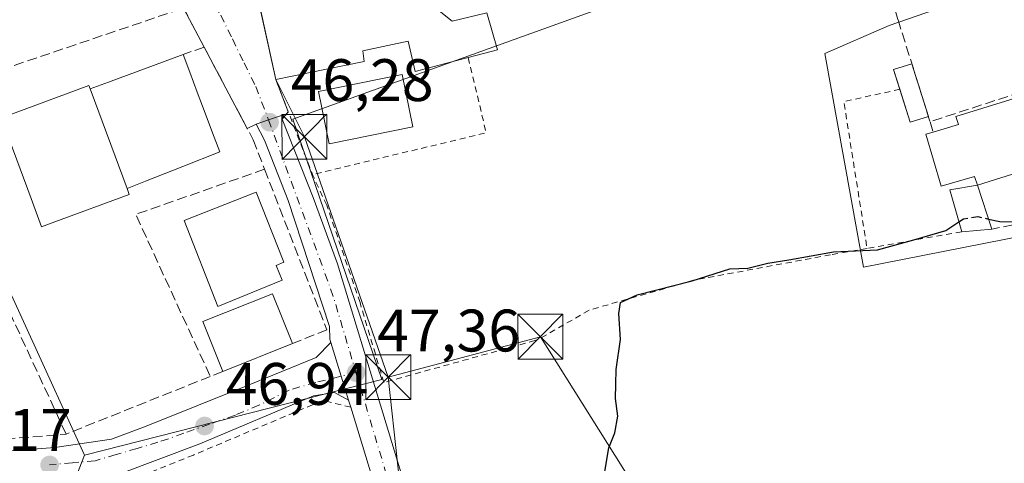
# Model space of a CAD drawing. Units: metres. Extents: x 606471 to 609889, y 4791717 to 4794099.
# Drawn here: x 607402 to 607566, y 4792809 to 4792884 of the extents above; entities that cross this region are included whole.
import ezdxf

# ---------------------------------------------------------------- set-up
doc = ezdxf.new("R2010")
doc.units = ezdxf.units.M
doc.header["$MEASUREMENT"] = 0
for name, pattern in [('DGN Style 2', [1.6480167562047852, 0.988810053722871, -0.6592067024819142]), ('DGN Style 3', [2.307223458686699, 1.648016756204785, -0.6592067024819142]), ('DGN Style 4', [2.6384748266838614, 1.318413404963828, -0.6592067024819142, 0.001648016756204785, -0.6592067024819142])]:
    doc.linetypes.add(name, pattern=pattern)
for name, color, linetype, lineweight in [('Alambrada', 7, 'DGN Style 2', 0), ('Comarca CxS', 21, 'Continuous', 0), ('Comunidad Autónoma CxS', 142, 'Continuous', 0), ('Conducción de hidrocarburos lineal', 6, 'DGN Style 3', 0), ('Curva de nivel maestra', 30, 'Continuous', 30), ('Curva de nivel maestra oculto', 30, 'DGN Style 3', 30), ('Edificación Cxs', 1, 'Continuous', 13), ('Edificación ligera', 1, 'Continuous', 0), ('Edificación ligera Cxs', 1, 'Continuous', 0), ('Municipio CxS', 4, 'Continuous', 0), ('Muro lineal', 1, 'DGN Style 3', 13), ('Núcleo urbano CxS', 7, 'Continuous', 0), ('Obra de contención lineal', 1, 'DGN Style 3', 13), ('Pista pavimentada Cxs', 135, 'Continuous', 0), ('Pista pavimentada eje', 135, 'DGN Style 4', 0), ('Prado CxS', 92, 'Continuous', 0), ('Provincia CxS', 1, 'Continuous', 0), ('Punto de cota en terreno', 7, 'Continuous', 0), ('Rótulo de punto de cota en terreno', 7, 'Continuous', 0), ('Seto lineal', 92, 'DGN Style 3', 0), ('Tendido', 6, 'Continuous', 0), ('Torre de tendido puntual', 7, 'Continuous', 0), ('Vegetación y arbolados urbanos CxS', 151, 'Continuous', 0), ('Vía urbana Cxs', 4, 'Continuous', 0), ('Vía urbana eje', 4, 'DGN Style 4', 0)]:
    doc.layers.add(name, color=color, linetype=linetype, lineweight=lineweight)
doc.styles.add('Style-Arial', font='txt')

# ---------------------------------------------------------------- blocks, each defined once
blk = doc.blocks.new('*U28')
at = {"layer": 'Prado CxS', "color": 92, "linetype": 'Continuous', "lineweight": 0}
blk.add_polyline3d([(607434.2364999996, 4792723.9955, 49.96259999999893), (607425.1573000001, 4792725.811100001, 49.92900000000373), (607410.6146999998, 4792805.5111, 46.76910000000498), (607412.6584999999, 4792810.795100001, 47.82200000000012), (607462.3350999998, 4792823.435699999, 47.90630000000237), (607447.4461000003, 4792866.9647, 46.56879999999364), (607500.5135000005, 4792886.0571, 44.86999999999534), (607499.3425000003, 4792888.515900001, 43.76489999999467), (607503.6501000002, 4792888.130100001, 44.05039999999281), (607511.7801000001, 4792890.3301, 43.68899999999849), (607520.8701, 4792894.670100001, 43.96409999999742), (607536.3000999996, 4792906.630100001, 44.58470000000671), (607536.1102, 4792908.970100001, 44.24199999999837), (607538.7001, 4792912.950099999, 43.9826999999932), (607550.1601, 4792927.420100001, 43.72520000000077), (607553.1201, 4792930.290100001, 43.68949999999313), (607558.5500999996, 4792939.0701, 43.92690000000584), (607561.1539000003, 4792944.504100001, 44.22470000000612), (607563.0301000001, 4792948.419700001, 43.83719999999448), (607564.4101999998, 4792951.300100001, 44.34390000000712), (607568.2301000003, 4792958.340100001, 45.25750000000698)], dxfattribs=at)
blk.add_polyline3d([(607648.2575000003, 4792801.986099999, 54.98729999999341), (607650.4035, 4792806.704700001, 54.9945000000007), (607662.4130999995, 4792815.7119, 52.96430000000692), (607643.9687000001, 4792858.605900001, 50.82170000000042), (607705.7364999996, 4792878.337099999, 52.44950000000244), (607692.5267000003, 4792916.4957, 52.14299999999639), (607595.3079000004, 4792890.8947, 48.81750000000466), (607591.6419000002, 4792898.067299999, 48.45299999999406), (607547.0323000001, 4792882.624700001, 48.31239999999525), (607536.3086999999, 4792877.906099999, 48.34380000000237), (607542.7559000002, 4792842.208500001, 50.19130000000587), (607573.0175000001, 4792848.176700001, 50.0454000000027), (607583.5516999997, 4792828.9253, 51.28900000000431), (607590.7823000001, 4792815.711300001, 52.28010000000359), (607613.9451000001, 4792778.396500001, 54.4088999999949)], close=True, dxfattribs=at)
blk = doc.blocks.new('5PATER')
at = {"layer": 'Vegetación y arbolados urbanos CxS', "linetype": 'Continuous', "lineweight": 0}
h = blk.add_hatch(color=51, dxfattribs=at)
edge = h.paths.add_edge_path()
edge.add_ellipse((0, 0), major_axis=(-0.1095731443231308, -0.1110710700762829), ratio=0.9994222409660322, start_angle=0, end_angle=360)
blk = doc.blocks.new('*U41')
at = {"layer": 'Vía urbana Cxs', "color": 4, "linetype": 'Continuous', "lineweight": 0}
for points in [[(607440.3901000004, 4792892.7601, 53.90730000000622), (607444.6101000002, 4792873.5801, 48.61239999999816), (607446.6901000004, 4792868.200099999, 47.53089999999793), (607445.6974999999, 4792866.932499999, 47.32640000000538), (607445.8701, 4792867.6801, 47.31939999999304), (607443.4101, 4792866.850099999, 46.99610000000393), (607441.3601000002, 4792866.110099999, 47.78599999999278), (607439.8513000002, 4792865.3792, 48.86030000000028), (607432.6501000002, 4792879.0001, 47.84350000000268), (607429.2007999998, 4792885.516200001, 45.98910000000615)], [(607385.8169999998, 4792810.4158, 47.1079999999929), (607407.7244999995, 4792812.082699999, 48.91700000000128), (607417.1701999997, 4792813.511499999, 47.57300000000396), (607422.9645999996, 4792815.6546, 47.97509999999602), (607439.8913000004, 4792822.464299999, 47.93050000000221), (607451.3345999997, 4792827.160700001, 47.97849999999744), (607453.7988999998, 4792829.628000001, 47.92309999999998), (607455.5506999996, 4792824.001300001, 47.62119999999413), (607456.7701000003, 4792820.030099999, 47.75329999999667), (607454.3970999997, 4792821.290200001, 47.59359999999288), (607450.9046, 4792820.7346, 47.51639999999315), (607431.9340000004, 4792812.717700001, 47.29429999999411), (607418.4402000001, 4792807.637700001, 47.12170000000333), (607412.4869999997, 4792806.6852, 46.94509999999718), (607411.5215999996, 4792806.6075, 46.96319999999832), (607410.8202000001, 4792804.8596, 47.24820000000182), (607410.8995000003, 4792803.8277, 47.40219999999681), (607411.3501000004, 4792802.450099999, 47.53320000000531), (607412.2122, 4792797.7884, 47.50350000000617), (607415.1025, 4792782.158299999, 48.10289999999804), (607415.7763999999, 4792778.5141, 48.15579999999318), (607426.0201000003, 4792723.120100001, 50.32270000000426)]]:
    blk.add_polyline3d(points, dxfattribs=at)
blk = doc.blocks.new('5TTEND')
at = {"layer": 'Conducción de hidrocarburos lineal', "color": 7, "linetype": 'Continuous', "lineweight": 0}
for p, q in [((-0.375, 0.3754), (0.375, -0.3746)), ((0.3720000000000001, 0.3784000000000001), (-0.3720000000000001, -0.3776))]:
    blk.add_line(p, q, dxfattribs=at)
at = {"layer": 'Conducción de hidrocarburos lineal', "color": 7, "linetype": 'Continuous', "lineweight": 0, "flags": 128}
blk.add_lwpolyline([(-0.375, -0.3746), (0.375, -0.3746), (0.375, 0.3754), (-0.375, 0.3754), (-0.3720000000000001, -0.3776)], dxfattribs=at)

msp = doc.modelspace()

# ---------------------------------------------------------------- linework, layer by layer
at = {"layer": 'Alambrada', "color": 7, "linetype": 'DGN Style 2', "lineweight": 0, "extrusion": (0.03512137000255414, -0.2016567678602252, 0.978826357095737), "elevation": -945131.3134851314, "flags": 128}
msp.add_lwpolyline([(1420835.674754133, 4519806.744147914), (1420836.485055325, 4519793.575117148), (1420806.719204822, 4519791.64343783)], dxfattribs=at)
at = {"layer": 'Alambrada', "color": 7, "linetype": 'DGN Style 2', "lineweight": 0, "extrusion": (0.9328958330081765, 0.3601363998398356, 0.002671753428474984), "elevation": 2292770.911450591, "flags": 128}
msp.add_lwpolyline([(4252504.053807195, -6077.1278334932), (4252498.285723314, -6078.209337353239), (4252487.041053474, -6078.358037883977)], dxfattribs=at)
at = {"layer": 'Alambrada', "color": 7, "linetype": 'DGN Style 2', "lineweight": 0, "extrusion": (-0.1649373183618534, 0.02329087785887262, 0.986029013782132), "elevation": 11472.38934506258, "flags": 128}
msp.add_lwpolyline([(-4830738.512588662, -67608.17645174137), (-4830735.172078121, -67617.26252216916), (-4830711.420939771, -67609.89701188984)], dxfattribs=at)
at = {"layer": 'Alambrada', "color": 7, "linetype": 'DGN Style 2', "lineweight": 0, "extrusion": (-0.07742488050595163, -0.01362285872957499, 0.9969051136385415), "elevation": -112281.2991829066, "flags": 128}
msp.add_lwpolyline([(-4615056.119751611, 1424489.843649753), (-4615056.119751611, 1424473.751139756)], dxfattribs=at)
at = {"layer": 'Alambrada', "color": 7, "linetype": 'DGN Style 2', "lineweight": 0}
for points in [[(607543.3300999999, 4792845.360099999, 50.08079999999609), (607537.2301000003, 4792844.290100001, 50.20879999999306), (607514.3501000004, 4792840.040100001, 50.744200000001), (607496.9200999998, 4792835.050100001, 49.93489999999292), (607488.4200999998, 4792830.130100001, 49.58590000000549), (607487.8701, 4792829.9801, 49.56059999999707), (607462.6700999998, 4792822.940099999, 48.29959999999846), (607458.6700999998, 4792836.3101, 47.8402999999962), (607453.1201, 4792852.5601, 47.14280000000144), (607450.7401000002, 4792857.710100001, 47.38219999999274)], [(607457.1201, 4792818.860099999, 47.83729999999923), (607452.8800999997, 4792819.840100001, 47.66340000000491), (607450.7600999996, 4792819.2301, 47.63289999999688), (607430.8501000004, 4792810.840100001, 47.41210000000137), (607422.0601000005, 4792807.300100001, 47.29120000000694), (607413.8701, 4792805.280099999, 47.12570000000414), (607411.3501000004, 4792802.450099999, 47.53320000000531), (607426.0201000003, 4792723.120100001, 50.32270000000426), (607451.9501, 4792720.530099999, 50.48829999999725), (607453.8000999996, 4792720.700099999, 50.49009999999544), (607456.4600999998, 4792721.5601, 50.48570000000473), (607458.7801000001, 4792723.110099999, 50.45050000000629), (607460.0601000005, 4792724.4801, 50.43979999999283)]]:
    msp.add_polyline3d(points, dxfattribs=at)
at = {"layer": 'Comarca CxS', "color": 21, "linetype": 'Continuous', "lineweight": 0}
msp.add_3dface([(609888.9500008489, 4791784.96998205), (606507.5000008233, 4791730.97998205), (606471.1300008224, 4794044.569982027), (609851.4000008501, 4794098.569982026)], dxfattribs=at)
at = {"layer": 'Comunidad Autónoma CxS', "color": 142, "linetype": 'Continuous', "lineweight": 0}
msp.add_3dface([(609888.9500008489, 4791784.96998205), (606507.5000008233, 4791730.97998205), (606471.1300008224, 4794044.569982027), (609851.4000008501, 4794098.569982026)], dxfattribs=at)
at = {"layer": 'Curva de nivel maestra', "color": 30, "linetype": 'Continuous', "lineweight": 30, "elevation": 50, "flags": 128}
for points in [[(607563.6107999999, 4792850.2707), (607565.5199999996, 4792849.840100001), (607570.8799999999, 4792849.800100001), (607576.0199999996, 4792850.8201), (607581.4000000004, 4792851.350099999), (607585.5599999996, 4792852.360099999), (607591.0999999996, 4792853.640100001), (607596.8799999999, 4792855.690099999), (607601.5700000003, 4792858.5801), (607604.8799999999, 4792862.7501), (607605.8645000001, 4792864.885500001)], [(607499.5599999996, 4792808.0601), (607500.2000000002, 4792812.0601), (607501.2199999997, 4792814.540100001), (607501.7400000002, 4792817.3101), (607501.3300000001, 4792820.280099999), (607501.4000000004, 4792822.6801), (607501.4199999999, 4792825.130100001), (607502.1699999999, 4792830.1601), (607501.9100000003, 4792834.460100001), (607502.1699999999, 4792836.3101), (607504.9299999997, 4792837.610099999), (607514.1100000005, 4792839.970100001), (607520.4400000004, 4792841.9301), (607523.4400000004, 4792842.0801), (607526.7800000003, 4792842.9001), (607530.25, 4792843.470100001), (607537.7199999997, 4792844.790100001), (607545.0899999999, 4792845.140100001), (607551.1399999997, 4792846.780099999), (607556.4900000002, 4792848.360099999), (607558.6545000002, 4792849.8104)]]:
    msp.add_lwpolyline(points, dxfattribs=at)
at = {"layer": 'Curva de nivel maestra oculto', "color": 30, "linetype": 'DGN Style 3', "lineweight": 30, "elevation": 50, "flags": 128}
msp.add_lwpolyline([(607558.6545000002, 4792849.8104), (607559.4299999997, 4792850.3301), (607561.8399999999, 4792850.670100001), (607563.6107999999, 4792850.2707)], dxfattribs=at)
at = {"layer": 'Edificación Cxs', "color": 1, "linetype": 'Continuous', "lineweight": 13, "elevation": 55.14720000000671, "flags": 128}
msp.add_lwpolyline([(607466.4200999998, 4792889.4801), (607474.0500999996, 4792883.3201), (607479.8501000004, 4792884.7301), (607481.6501000002, 4792878.520099999), (607476.7301000003, 4792877.2401), (607467.8901000004, 4792874.9301), (607466.6901000004, 4792879.970100001), (607459.1300999997, 4792878.350099999), (607459.3501000004, 4792876.600099999), (607450.0500999996, 4792874.710100001), (607444.6101000002, 4792873.5801), (607442.3645000001, 4792883.7862)], dxfattribs=at)
at = {"layer": 'Edificación Cxs', "color": 1, "linetype": 'Continuous', "lineweight": 13, "flags": 128}
for points, elevation in [([(607419.7801999999, 4792855.379799999), (607413.6200000001, 4792872.010399999), (607416.6993000006, 4792873.1523), (607429.1201, 4792877.7601), (607430.2330999998, 4792874.814300001), (607431.4981000006, 4792871.4663), (607432.8230999997, 4792867.9597), (607434.0670999996, 4792864.667500001), (607434.0685000002, 4792864.663699999), (607435.2600999996, 4792861.5101), (607429.0683000004, 4792859.0581), (607422.8576999997, 4792856.5987)], 56.73459999999613), ([(607413.6200000001, 4792872.010399999), (607419.7801999999, 4792855.379799999), (607420.1401000004, 4792854.390100001), (607407.7330999998, 4792849.7937), (607405.5100999996, 4792848.970100001), (607403.7647000002, 4792853.6929), (607400.0899, 4792863.6359), (607398.7801000001, 4792867.1801), (607401.0698999995, 4792868.026699999), (607413.4101, 4792872.590100001)], 51.66999999999825), ([(607574.5301000001, 4792859.920100001), (607561.7500999998, 4792855.9301), (607561.2801000001, 4792857.380100001), (607555.7301000003, 4792855.7401), (607553.1401000004, 4792864.440099999), (607554.3800999997, 4792864.8101), (607558.5800999999, 4792866.0601), (607558.1700999998, 4792867.390100001), (607570.9600999998, 4792871.380100001)], 54.40009999999892), ([(607445.6901000004, 4792840.050100001), (607434.9401000004, 4792835.630100001), (607429.3201000001, 4792850.0101), (607441.3201000001, 4792854.7501), (607445.9600999998, 4792843.040100001), (607444.6901000004, 4792842.520099999)], 53.68120000000635)]:
    msp.add_lwpolyline(points, close=True, dxfattribs=dict(at, elevation=elevation))
at = {"layer": 'Edificación Cxs', "color": 1, "linetype": 'Continuous', "lineweight": 13, "extrusion": (-0.2466202242163956, 0.65273482136801, 0.716320960171575), "elevation": 2978709.805147636, "flags": 128}
msp.add_lwpolyline([(-2262219.074929927, -3057826.04401546), (-2262219.074929927, -3057821.647873642)], dxfattribs=at)
at = {"layer": 'Edificación Cxs', "color": 1, "linetype": 'Continuous', "lineweight": 13, "extrusion": (0.02377997977096054, 0.009502244763014115, 0.9996720561797037), "elevation": 60036.57474826573, "flags": 128}
msp.add_lwpolyline([(4225258.248647185, -2341750.400686665), (4225258.248647186, -2341737.838306086)], dxfattribs=at)
at = {"layer": 'Edificación Cxs', "color": 1, "linetype": 'Continuous', "lineweight": 13}
for points in [[(607435.8201000001, 4792907.290100001, 50.73579999999492), (607444.9200999998, 4792908.130100001, 51.73309999999765), (607455.8000999996, 4792908.220100001, 48.58770000000368), (607456.8701, 4792896.0101, 51.20219999999972), (607458.4771999996, 4792887.286, 54.41190000000643), (607458.4801000003, 4792887.270099999, 54.40829999999551), (607463.1401000004, 4792888.670100001, 50.29730000000563), (607462.7301000003, 4792890.4101, 50.29979999999341), (607463.8901000004, 4792890.8101, 51.22340000000258), (607462.7100999998, 4792891.970100001, 50.54390000000421), (607464.4501, 4792893.540100001, 51.69220000000496), (607465.6201, 4792892.0001, 52.76279999999679), (607466.4200999998, 4792889.4801, 52.78140000000712), (607474.0500999996, 4792883.3201, 52.38289999999688), (607479.8501000004, 4792884.7301, 54.73159999999916), (607481.6501000002, 4792878.520099999, 49.78680000000168), (607476.7301000003, 4792877.2401, 50.47319999999308)], [(607444.6101000002, 4792873.5801, 48.61239999999816), (607442.3645000001, 4792883.7862, 55.14720000000671), (607440.3901000004, 4792892.7601, 53.90730000000622), (607437.4801000003, 4792892.170100001, 51.28340000000026), (607437.3701, 4792893.2601, 51.64830000000075)], [(607476.7301000003, 4792877.2401, 50.47319999999308), (607467.8901000004, 4792874.9301, 50.82839999999851), (607466.6901000004, 4792879.970100001, 50.8975999999966), (607459.1300999997, 4792878.350099999, 51.83800000000338), (607459.3501000004, 4792876.600099999, 51.61969999999565), (607450.0500999996, 4792874.710100001, 51.30490000000282), (607444.6101000002, 4792873.5801, 48.61239999999816)], [(607430.2330999998, 4792874.814300001, 53.18799999999464), (607431.4981000006, 4792871.4663, 56.04859999999462), (607432.8230999997, 4792867.9597, 56.73459999999614), (607434.0670999996, 4792864.667500001, 54.91479999999865), (607434.0685000002, 4792864.663699999, 54.91280000000552), (607435.2600999996, 4792861.5101, 52.60640000000421), (607429.0683000004, 4792859.0581, 52.81819999999425), (607422.8576999997, 4792856.5987, 51.41509999999835), (607419.7801000001, 4792855.380100001, 51.18099999999686), (607420.1401000004, 4792854.390100001, 50.53070000000298), (607407.7330999998, 4792849.7937, 50.89299999999639), (607405.5100999996, 4792848.970100001, 51.66999999999825), (607403.7647000002, 4792853.6929, 51.61969999999565), (607400.0899, 4792863.6359, 49.73040000000037), (607398.7801000001, 4792867.1801, 48.19379999999364), (607401.0698999995, 4792868.026699999, 49.21940000000177), (607413.4101, 4792872.590100001, 49.9719000000041), (607413.6201, 4792872.0101, 50.52390000000014), (607416.6993000006, 4792873.1523, 51.68949999999313), (607429.1201, 4792877.7601, 50.12050000000454)], [(607467.4801000003, 4792865.700099999, 49.78019999999378), (607453.5301000001, 4792862.860099999, 50.52550000000338), (607451.7600999996, 4792871.5701, 50.87660000000324), (607465.7100999998, 4792874.4001, 51.29469999999856), (607467.4801000003, 4792865.700099999, 49.78019999999378)], [(607554.3800999997, 4792864.8101, 52.07140000000072), (607558.5800999999, 4792866.0601, 54.13529999999446), (607558.1700999998, 4792867.390100001, 53.79249999999593), (607570.9600999998, 4792871.380100001, 52.36759999999776), (607574.5301000001, 4792859.920100001, 52.98470000000088), (607561.7500999998, 4792855.9301, 53.92440000000352)], [(607561.7500999998, 4792855.9301, 53.92440000000352), (607561.2801000001, 4792857.380100001, 54.40009999999893), (607555.7301000003, 4792855.7401, 51.44319999999425), (607553.1401000004, 4792864.440099999, 51.39720000000671), (607554.3800999997, 4792864.8101, 52.07140000000072)], [(607445.6901000004, 4792840.050100001, 51.18679999999586), (607434.9401000004, 4792835.630100001, 51.6710000000021), (607429.3201000001, 4792850.0101, 51.08869999999297), (607441.3201000001, 4792854.7501, 51.67699999999604), (607445.9600999998, 4792843.040100001, 52.23369999999704), (607444.6901000004, 4792842.520099999, 53.68120000000636), (607445.6901000004, 4792840.050100001, 51.18679999999586)], [(607435.7487000005, 4792824.8007, 49.18670000000566), (607432.4210000001, 4792833.128699999, 49.81699999999546), (607444.0826000003, 4792837.788600001, 51.01350000000093), (607447.4104000004, 4792829.4606, 48.86500000000524)]]:
    msp.add_polyline3d(points, dxfattribs=at)
for points in [[(607467.4801000003, 4792865.700099999, 51.29469999999856), (607453.5301000001, 4792862.860099999, 51.29469999999856), (607451.7600999996, 4792871.5701, 51.29469999999856), (607465.7100999998, 4792874.4001, 51.29469999999856)], [(607447.4104000004, 4792829.4606, 51.01350000000093), (607435.7487000005, 4792824.8007, 51.01350000000093), (607432.4210000001, 4792833.128699999, 51.01350000000093), (607444.0826000003, 4792837.788600001, 51.01350000000093)]]:
    msp.add_3dface(points, dxfattribs=at)
at = {"layer": 'Edificación ligera', "color": 1, "linetype": 'Continuous', "lineweight": 0, "extrusion": (-0.1554785829098504, 0.1165748698661044, 0.9809366493163796), "elevation": 464317.0047365997, "flags": 128}
msp.add_lwpolyline([(-4199161.941806975, -2343541.28699284), (-4199163.972922876, -2343544.164604938), (-4199166.565901247, -2343542.262663894)], dxfattribs=at)
at = {"layer": 'Edificación ligera', "color": 1, "linetype": 'Continuous', "lineweight": 0, "extrusion": (-0.05536825090417745, 0.1766648214740393, 0.9827125203462903), "elevation": 813142.9070197179, "flags": 128}
msp.add_lwpolyline([(-2013124.810689164, -4315890.125491319), (-2013124.810689163, -4315880.720078017)], dxfattribs=at)
at = {"layer": 'Edificación ligera', "color": 1, "linetype": 'Continuous', "lineweight": 0, "extrusion": (-0.3602378220010575, -0.06043110393834128, 0.9309010652463172), "elevation": -508453.7115614875, "flags": 128}
msp.add_lwpolyline([(-4626305.019079621, 1295945.976585434), (-4626304.581243279, 1295942.577469192), (-4626310.291987545, 1295941.728511439)], dxfattribs=at)
at = {"layer": 'Edificación ligera Cxs', "color": 1, "linetype": 'Continuous', "lineweight": 0, "extrusion": (-0.3611866039145212, -0.1812898655597822, 0.9147011652982688), "elevation": -1088290.047690697, "flags": 128}
msp.add_lwpolyline([(-4010998.070722671, 2463339.327421355), (-4011005.210640079, 2463340.811099072), (-4011003.857620531, 2463345.707779918)], dxfattribs=at)
at = {"layer": 'Edificación ligera Cxs', "color": 1, "linetype": 'Continuous', "lineweight": 0, "extrusion": (0.08550115471823182, -0.2600365697048566, 0.961805871763102), "elevation": -1194318.719152053, "flags": 128}
msp.add_lwpolyline([(2074225.940910896, 4196640.179110243), (2074225.940910896, 4196632.123799883)], dxfattribs=at)
at = {"layer": 'Edificación ligera Cxs', "color": 1, "linetype": 'Continuous', "lineweight": 0, "extrusion": (-0.07337186355424373, -0.006259901046100498, 0.997285006042641), "elevation": -74529.29418465326, "flags": 128}
msp.add_lwpolyline([(-4723851.291661884, 1010052.472867872), (-4723851.291661884, 1010047.400787209)], dxfattribs=at)
at = {"layer": 'Edificación ligera Cxs', "color": 1, "linetype": 'Continuous', "lineweight": 0}
for points in [[(607553.5705000004, 4792867.4024, 51.91920000000391), (607550.5221999995, 4792866.447100001, 51.91920000000391), (607547.7580000004, 4792875.266799999, 51.91920000000391), (607550.8062000005, 4792876.222200001, 51.91920000000391)], [(607561.7500999998, 4792855.9301, 53.92440000000352), (607564.1700999998, 4792848.5701, 53.92440000000352), (607559.1300999997, 4792848.140100001, 53.92440000000352), (607557.1401000004, 4792855.130100001, 53.92440000000352)]]:
    msp.add_3dface(points, dxfattribs=at)
at = {"layer": 'Municipio CxS', "color": 4, "linetype": 'Continuous', "lineweight": 0}
msp.add_3dface([(609888.9500008489, 4791784.96998205), (606507.5000008233, 4791730.97998205), (606471.1300008224, 4794044.569982027), (609851.4000008501, 4794098.569982026)], dxfattribs=at)
at = {"layer": 'Muro lineal', "color": 1, "linetype": 'DGN Style 3', "lineweight": 13, "extrusion": (-0.07139321642407939, 0.1348678190387919, 0.9882882575627135), "elevation": 603085.8501779218, "flags": 128}
msp.add_lwpolyline([(-2779201.648382189, -3905519.830440111), (-2779201.648382189, -3905507.545920373)], dxfattribs=at)
at = {"layer": 'Muro lineal', "color": 1, "linetype": 'DGN Style 3', "lineweight": 13, "extrusion": (0.02607395297711538, 0.008840688545604559, 0.9996209237516924), "elevation": 58256.46016867383, "flags": 128}
msp.add_lwpolyline([(4344019.861294781, -2113436.836142685), (4344019.861294781, -2113485.140005568)], dxfattribs=at)
at = {"layer": 'Muro lineal', "color": 1, "linetype": 'DGN Style 3', "lineweight": 13, "extrusion": (-0.04149594402789487, 0.1323992083200121, 0.9903274894021008), "elevation": 609412.1582780668, "flags": 128}
msp.add_lwpolyline([(-2013152.329416029, -4349331.295121158), (-2013152.329416029, -4349313.231651399)], dxfattribs=at)
at = {"layer": 'Muro lineal', "color": 1, "linetype": 'DGN Style 3', "lineweight": 13, "extrusion": (0.4904967447911138, 0.1722991399053556, 0.8542399836914658), "elevation": 1123793.53677222, "flags": 128}
msp.add_lwpolyline([(4320682.199923216, -1846471.486449698), (4320682.199923216, -1846467.106583375)], dxfattribs=at)
at = {"layer": 'Muro lineal', "color": 1, "linetype": 'DGN Style 3', "lineweight": 13, "extrusion": (-0.02751198341386049, 0.05203791009012815, 0.9982660700845679), "elevation": 232747.4900282027, "flags": 128}
msp.add_lwpolyline([(-2777145.579367368, -3946385.000628036), (-2777145.579367368, -3946367.425922058)], dxfattribs=at)
at = {"layer": 'Muro lineal', "color": 1, "linetype": 'DGN Style 3', "lineweight": 13, "extrusion": (0.04629653315894371, 0.01518266797502109, 0.9988123535532705), "elevation": 100948.0259404496, "flags": 128}
msp.add_lwpolyline([(4364899.12805461, -2068409.513955991), (4364899.12805461, -2068370.412927795)], dxfattribs=at)
at = {"layer": 'Muro lineal', "color": 1, "linetype": 'DGN Style 3', "lineweight": 13, "extrusion": (-0.02027760457440919, 0.06504137321593367, 0.9976765199817572), "elevation": 299466.7118232537, "flags": 128}
msp.add_lwpolyline([(-2006546.056312792, -4384607.585578624), (-2006546.056312792, -4384605.800729455)], dxfattribs=at)
at = {"layer": 'Muro lineal', "color": 1, "linetype": 'DGN Style 3', "lineweight": 13, "extrusion": (-0.004595345678013167, 0.007619035056275663, 0.9999604157679999), "elevation": 33774.20892111319, "flags": 128}
msp.add_lwpolyline([(607436.5495762649, 4792740.373796002), (607415.039613142, 4792732.833577145), (607427.4806926929, 4792705.752791119)], dxfattribs=at)
at = {"layer": 'Muro lineal', "color": 1, "linetype": 'DGN Style 3', "lineweight": 13}
for points in [[(607584.8701, 4792895.0001, 49.96349999999802), (607579.9001000002, 4792905.7501, 49.27770000000601), (607578.5701000001, 4792907.4001, 49.46300000000338), (607575.9801000003, 4792909.290100001, 49.69070000000647), (607573.9901000002, 4792910.050100001, 49.84399999999732), (607571.8901000004, 4792910.380100001, 49.96309999999357), (607549.7801000001, 4792907.6801, 47.99229999999807), (607543.4401000004, 4792899.6601, 47.43589999999676), (607545.2301000003, 4792893.9801, 48.03569999999308), (607548.5000999998, 4792883.5801, 49.44349999999395)], [(607590.9600999998, 4792878.6801, 50.04469999999856), (607592.7401000002, 4792874.050100001, 50.55550000000221), (607595.2600999996, 4792874.0601, 50.61250000000291), (607598.8800999997, 4792858.7601, 51.33299999999872), (607598.9600999998, 4792857.8301, 51.29940000000352), (607598.7600999996, 4792856.9301, 51.24649999999383), (607598.2600999996, 4792856.1501, 51.20380000000296), (607597.5301000001, 4792855.5801, 51.19960000000719), (607597.0800999999, 4792855.4901, 51.17900000000373), (607564.1700999998, 4792848.5701, 51.71940000000177)]]:
    msp.add_polyline3d(points, dxfattribs=at)
at = {"layer": 'Núcleo urbano CxS', "color": 7, "linetype": 'Continuous', "lineweight": 0, "extrusion": (-0.02719513922780324, 0.01974094503396038, 0.9994352002463925), "elevation": 78143.73763774964, "flags": 128}
msp.add_lwpolyline([(-4235471.941739553, -2322639.97309636), (-4235527.144497936, -2322737.572338511), (-4235510.332081922, -2322748.404134396)], dxfattribs=at)
at = {"layer": 'Núcleo urbano CxS', "color": 7, "linetype": 'Continuous', "lineweight": 0, "extrusion": (-0.3867623402896983, -0.03403413361569878, 0.9215511759434006), "elevation": -397999.4338979082, "flags": 128}
msp.add_lwpolyline([(-4721116.088354177, 944798.8084880244), (-4721111.003851673, 944796.0966238796), (-4721030.335865341, 944804.2353070509)], dxfattribs=at)
at = {"layer": 'Núcleo urbano CxS', "color": 7, "linetype": 'Continuous', "lineweight": 0}
for points in [[(607393.8701, 4792960.220100001, 43.06909999999334), (607406.4600999998, 4792955.5001, 41.79450000000361), (607426.4301000005, 4792932.950099999, 42.318299999999), (607442.6300999997, 4792921.2401, 42.86520000000019), (607454.1434000004, 4792914.324100001, 43.04309999999532), (607454.1501000002, 4792914.3201, 43.04270000000542), (607456.3547, 4792911.995800001, 42.85559999999532), (607456.3601000002, 4792911.9901, 42.85559999999532), (607457.8701, 4792909.3201, 43.25969999999506), (607464.7001, 4792903.940099999, 42.97209999999905), (607476.8000999996, 4792896.460100001, 42.72830000000249), (607487.5100999996, 4792891.110099999, 43.32339999999385), (607497.6201, 4792888.670100001, 43.65619999999763), (607499.3425000003, 4792888.515900001, 43.76489999999467), (607500.5135000005, 4792886.0571, 44.86999999999534), (607447.4461000003, 4792866.9647, 46.56879999999364), (607462.3350999998, 4792823.435699999, 47.90630000000237), (607412.6584999999, 4792810.795100001, 47.82200000000012), (607366.1481, 4792912.770500001, 44.54219999999623)], [(607613.9451000001, 4792778.396500001, 54.4088999999949), (607648.2575000003, 4792801.986099999, 54.98729999999341), (607650.4035, 4792806.704700001, 54.9945000000007), (607662.4130999995, 4792815.7119, 52.96430000000692), (607643.9687000001, 4792858.605900001, 50.82170000000042), (607705.7364999996, 4792878.337099999, 52.44950000000244), (607692.5267000003, 4792916.4957, 52.14299999999639), (607595.3079000004, 4792890.8947, 48.81750000000466), (607591.6419000002, 4792898.067299999, 48.45299999999406), (607547.0323000001, 4792882.624700001, 48.31239999999525), (607536.3086999999, 4792877.906099999, 48.34380000000237), (607542.7559000002, 4792842.208500001, 50.19130000000587), (607573.0175000001, 4792848.176700001, 50.0454000000027), (607583.5516999997, 4792828.9253, 51.28900000000431), (607590.7823000001, 4792815.711300001, 52.28010000000359), (607613.9451000001, 4792778.396500001, 54.4088999999949)], [(607366.1481, 4792912.770500001, 44.54219999999623), (607412.6584999999, 4792810.795100001, 47.82200000000012), (607410.6146999998, 4792805.5111, 46.76910000000498), (607425.1573000001, 4792725.811100001, 49.92900000000373), (607425.9671, 4792721.3737, 50.09020000000601)], [(607499.3425000003, 4792888.515900001, 43.76489999999467), (607500.5135000005, 4792886.0571, 44.86999999999534), (607447.4461000003, 4792866.9647, 46.56879999999364), (607462.3350999998, 4792823.435699999, 47.90630000000237), (607412.6584999999, 4792810.795100001, 47.82200000000012)]]:
    msp.add_polyline3d(points, dxfattribs=at)
msp.add_polyline3d([(607692.5267000003, 4792916.4957, 52.14299999999639), (607705.7364999996, 4792878.337099999, 52.44950000000244), (607643.9687000001, 4792858.605900001, 50.82170000000042), (607662.4130999995, 4792815.7119, 52.96430000000692), (607650.4035, 4792806.704700001, 54.9945000000007), (607648.2575000003, 4792801.986099999, 54.98729999999341), (607613.9451000001, 4792778.396500001, 54.4088999999949), (607590.7823000001, 4792815.711300001, 52.28010000000359), (607583.5516999997, 4792828.9253, 51.28900000000431), (607573.0175000001, 4792848.176700001, 50.0454000000027), (607542.7559000002, 4792842.208500001, 50.19130000000587), (607536.3086999999, 4792877.906099999, 48.34380000000237), (607547.0323000001, 4792882.624700001, 48.31239999999525), (607591.6419000002, 4792898.067299999, 48.45299999999406), (607595.3079000004, 4792890.8947, 48.81750000000466)], close=True, dxfattribs=at)
at = {"layer": 'Obra de contención lineal', "color": 1, "linetype": 'DGN Style 3', "lineweight": 13}
msp.add_polyline3d([(607381.1001000004, 4792842.770099999, 47.96760000000359), (607380.3201000001, 4792844.3101, 47.06510000000708), (607372.0100999996, 4792840.380100001, 46.00860000000102), (607386.1700999998, 4792813.3101, 47.81699999999546), (607386.8501000004, 4792812.800100001, 47.95609999999579), (607387.3901000004, 4792812.610099999, 48.09990000000107), (607387.9401000004, 4792812.550100001, 48.10400000000664), (607409.6001000004, 4792814.3301, 49.02379999999539)], dxfattribs=at)
at = {"layer": 'Pista pavimentada Cxs', "color": 135, "linetype": 'Continuous', "lineweight": 0, "extrusion": (0.954454692885786, 0.2946376385439846, 0.04695637530223267), "elevation": 1991937.382904037, "flags": 128}
msp.add_lwpolyline([(4400403.846517947, -93589.64092219935), (4400408.000711882, -93589.77316807435), (4400413.893788729, -93589.4709346931)], dxfattribs=at)
at = {"layer": 'Pista pavimentada Cxs', "color": 135, "linetype": 'Continuous', "lineweight": 0, "extrusion": (-0.0196665537378162, 0.06574247970949633, 0.9976427983129653), "elevation": 303192.9331033856, "flags": 128}
msp.add_lwpolyline([(-1955580.522955987, -4407254.887606367), (-1955580.522955987, -4407256.11172074)], dxfattribs=at)
at = {"layer": 'Pista pavimentada Cxs', "color": 135, "linetype": 'Continuous', "lineweight": 0}
for points in [[(607461.5701000001, 4792804.210100001, 48.27349999999569), (607457.1201, 4792818.860099999, 47.83729999999923), (607456.7701000003, 4792820.030099999, 47.75329999999667), (607455.5506999996, 4792824.001300001, 47.62119999999413), (607453.7988999998, 4792829.628000001, 47.92309999999998), (607453.6300999997, 4792830.170100001, 47.95219999999972), (607453.5500999996, 4792832.3201, 48.04529999999795), (607446.7001, 4792853.380100001, 48.42919999999867), (607442.7401000002, 4792863.440099999, 48.0454000000027), (607441.3601000002, 4792866.110099999, 47.78599999999278), (607443.4101, 4792866.850099999, 46.99610000000393), (607445.8701, 4792867.6801, 47.31939999999304), (607445.6974999999, 4792866.932499999, 47.32640000000538), (607450.8601000002, 4792853.890100001, 47.30430000000342), (607454.9301000005, 4792842.7601, 47.54799999999523), (607461.1601, 4792822.2601, 48.10330000000249), (607466.2901, 4792805.390100001, 48.77920000000449)], [(607441.3601000002, 4792866.110099999, 47.78599999999278), (607443.4101, 4792866.850099999, 46.99610000000393), (607445.8701, 4792867.6801, 47.31939999999304), (607445.6974999999, 4792866.932499999, 47.32640000000538)], [(607445.6974999999, 4792866.932499999, 47.32640000000538), (607450.8601000002, 4792853.890100001, 47.30430000000342), (607454.9301000005, 4792842.7601, 47.54799999999523), (607461.1601, 4792822.2601, 48.10330000000249), (607466.2901, 4792805.390100001, 48.77920000000449), (607469.1201, 4792791.050100001, 49.09789999999339), (607469.1651, 4792785.190099999, 49.09459999999672)], [(607453.7988999998, 4792829.628000001, 47.92309999999998), (607453.6300999997, 4792830.170100001, 47.95219999999972), (607453.5500999996, 4792832.3201, 48.04529999999795), (607446.7001, 4792853.380100001, 48.42919999999867), (607442.7401000002, 4792863.440099999, 48.0454000000027), (607441.3601000002, 4792866.110099999, 47.78599999999278)], [(607460.0601000005, 4792724.4801, 50.43979999999283), (607461.2100999998, 4792736.700099999, 50.2390000000014), (607463.3201000001, 4792763.8201, 49.49619999999413), (607464.3501000004, 4792780.120100001, 48.98410000000149), (607464.2701000003, 4792790.5601, 48.75800000000163), (607461.5701000001, 4792804.210100001, 48.27349999999569), (607457.1201, 4792818.860099999, 47.83729999999923)]]:
    msp.add_polyline3d(points, dxfattribs=at)
at = {"layer": 'Pista pavimentada eje', "color": 135, "linetype": 'DGN Style 4', "lineweight": 0, "extrusion": (-0.3346336696330852, -0.0990275719456711, 0.9371306457172556), "elevation": -677852.9427549588, "flags": 128}
msp.add_lwpolyline([(-4423481.578110921, 1820408.266730791), (-4423450.384104763, 1820410.379180462), (-4423436.934305402, 1820410.40525655)], dxfattribs=at)
at = {"layer": 'Pista pavimentada eje', "color": 135, "linetype": 'DGN Style 4', "lineweight": 0}
msp.add_polyline3d([(607458.0000999998, 4792824.610099999, 47.74240000000282), (607462.7500999998, 4792808.690099999, 48.2844999999943), (607465.8501000004, 4792796.0601, 48.76230000000214), (607466.9901000002, 4792788.090100001, 48.86049999999523), (607466.9666999998, 4792786.758500001, 48.85830000000715)], dxfattribs=at)
at = {"layer": 'Prado CxS', "color": 92, "linetype": 'Continuous', "lineweight": 0, "extrusion": (-0.3867623402896983, -0.03403413361569878, 0.9215511759434006), "elevation": -397999.4338979082, "flags": 128}
msp.add_lwpolyline([(-4721116.088354177, 944798.8084880244), (-4721111.003851673, 944796.0966238796), (-4721030.335865341, 944804.2353070509)], dxfattribs=at)
at = {"layer": 'Prado CxS', "color": 92, "linetype": 'Continuous', "lineweight": 0}
for points in [[(607613.9451000001, 4792778.396500001, 54.4088999999949), (607648.2575000003, 4792801.986099999, 54.98729999999341), (607650.4035, 4792806.704700001, 54.9945000000007), (607662.4130999995, 4792815.7119, 52.96430000000692), (607643.9687000001, 4792858.605900001, 50.82170000000042), (607705.7364999996, 4792878.337099999, 52.44950000000244), (607692.5267000003, 4792916.4957, 52.14299999999639), (607595.3079000004, 4792890.8947, 48.81750000000466), (607591.6419000002, 4792898.067299999, 48.45299999999406), (607547.0323000001, 4792882.624700001, 48.31239999999525), (607536.3086999999, 4792877.906099999, 48.34380000000237), (607542.7559000002, 4792842.208500001, 50.19130000000587), (607573.0175000001, 4792848.176700001, 50.0454000000027), (607583.5516999997, 4792828.9253, 51.28900000000431), (607590.7823000001, 4792815.711300001, 52.28010000000359), (607613.9451000001, 4792778.396500001, 54.4088999999949)], [(607499.3425000003, 4792888.515900001, 43.76489999999467), (607500.5135000005, 4792886.0571, 44.86999999999534), (607447.4461000003, 4792866.9647, 46.56879999999364), (607462.3350999998, 4792823.435699999, 47.90630000000237), (607412.6584999999, 4792810.795100001, 47.82200000000012)]]:
    msp.add_polyline3d(points, dxfattribs=at)
at = {"layer": 'Provincia CxS', "color": 1, "linetype": 'Continuous', "lineweight": 0}
msp.add_3dface([(609888.9500008489, 4791784.96998205), (606507.5000008233, 4791730.97998205), (606471.1300008224, 4794044.569982027), (609851.4000008501, 4794098.569982026)], dxfattribs=at)
at = {"layer": 'Seto lineal', "color": 92, "linetype": 'DGN Style 3', "lineweight": 0}
for points in [[(607435.7487000005, 4792824.8007, 49.18670000000566), (607433.6700999998, 4792823.970100001, 48.88469999999506), (607409.6001000004, 4792814.3301, 49.02379999999539), (607395.4401000004, 4792844.920100001, 51.46379999999772), (607391.8000999996, 4792852.8101, 48.29050000000279), (607391.4401000004, 4792853.590100001, 48.07520000000659), (607385.3101000005, 4792866.220100001, 47.08460000000196), (607385.2200999996, 4792866.4001, 47.06840000000375), (607377.5100999996, 4792882.3301, 46.48339999999735), (607373.8300999999, 4792889.9301, 47.04219999999623)], [(607440.8501000004, 4792863.4901, 48.87799999999697), (607442.7401000002, 4792858.590100001, 48.66259999999602), (607453.1401000004, 4792831.7501, 48.0454000000027), (607447.4104000004, 4792829.4606, 48.86500000000524)]]:
    msp.add_polyline3d(points, dxfattribs=at)
at = {"layer": 'Tendido', "color": 6, "linetype": 'Continuous', "lineweight": 0, "extrusion": (-0.2309752422862868, -0.0917808950628243, 0.96862103257789), "elevation": -580151.8061048037, "flags": 128}
msp.add_lwpolyline([(-4229795.705442525, 2261167.460321461), (-4229785.04714883, 2261168.38531476), (-4229742.549914332, 2261166.513601481)], dxfattribs=at)
at = {"layer": 'Tendido', "color": 6, "linetype": 'Continuous', "lineweight": 0}
for points in [[(607463.3870000001, 4792823.843, 48.37709999999788), (607488.7797999998, 4792830.614399999, 49.59200000000419), (607516.6568, 4792786.274499999, 50.78479999999399), (607546.1303000003, 4792739.452400001, 53.63460000000487), (607575.9622, 4792691.430500001, 54.16779999999562), (607611.2051999997, 4792640.924799999, 87.07970000000205), (607623.9841, 4792600.2152, 64.9887000000017), (607627.5301000001, 4792582.9901, 70.73390000000654)], [(607463.3870000001, 4792823.843, 48.37709999999788), (607469.8178000003, 4792764.5778, 50.12780000000203), (607464.7906999999, 4792694.463099999, 53.61590000000433), (607465.5844000002, 4792647.1687, 53.1481000000058), (607465.8800999997, 4792597.1801, 58.61719999999332)]]:
    msp.add_polyline3d(points, dxfattribs=at)
at = {"layer": 'Vía urbana Cxs', "color": 4, "linetype": 'Continuous', "lineweight": 0, "extrusion": (-0.1141186772586436, 0.2155824987299787, 0.9697943667304303), "elevation": 963987.8187556599, "flags": 128}
msp.add_lwpolyline([(-2779181.383642646, -3832432.890267087), (-2779181.383642646, -3832440.492637051)], dxfattribs=at)
at = {"layer": 'Vía urbana Cxs', "color": 4, "linetype": 'Continuous', "lineweight": 0, "extrusion": (0.1139317411327974, -0.5178120516236467, 0.8478739514549077), "elevation": -2412559.262426249, "flags": 128}
msp.add_lwpolyline([(1623172.497386974, 3858184.814943064), (1623172.497386974, 3858172.489732818)], dxfattribs=at)
at = {"layer": 'Vía urbana Cxs', "color": 4, "linetype": 'Continuous', "lineweight": 0, "extrusion": (-0.03077806146376799, 0.05821597753038901, 0.9978294498022765), "elevation": 260374.2763890993, "flags": 128}
msp.add_lwpolyline([(-2777134.347435429, -3944651.032849156), (-2777134.347435429, -3944666.473706661)], dxfattribs=at)
at = {"layer": 'Vía urbana Cxs', "color": 4, "linetype": 'Continuous', "lineweight": 0, "extrusion": (0.06645442077979478, -0.1718869153026943, 0.9828726765489753), "elevation": -783417.0955994651, "flags": 128}
msp.add_lwpolyline([(2294908.961417874, 4178549.583844821), (2294908.961417874, 4178543.71524684)], dxfattribs=at)
at = {"layer": 'Vía urbana Cxs', "color": 4, "linetype": 'Continuous', "lineweight": 0, "extrusion": (-0.07768663206314952, -0.09920972673377135, 0.9920293429733292), "elevation": -522642.4798671822, "flags": 128}
msp.add_lwpolyline([(-2476663.877112342, 4115040.454861604), (-2476663.877112342, 4115038.831936846)], dxfattribs=at)
at = {"layer": 'Vía urbana Cxs', "color": 4, "linetype": 'Continuous', "lineweight": 0, "extrusion": (0.4855559307145725, 0.2352152898918553, 0.8419674610987029), "elevation": 1422342.380714997, "flags": 128}
msp.add_lwpolyline([(4048582.881459901, -2219565.128929671), (4048582.881459901, -2219563.137745918)], dxfattribs=at)
at = {"layer": 'Vía urbana Cxs', "color": 4, "linetype": 'Continuous', "lineweight": 0, "extrusion": (0.954454692885786, 0.2946376385439846, 0.04695637530223267), "elevation": 1991937.382904037, "flags": 128}
msp.add_lwpolyline([(4400403.846517947, -93589.64092219935), (4400408.000711882, -93589.77316807435), (4400413.893788729, -93589.4709346931)], dxfattribs=at)
at = {"layer": 'Vía urbana Cxs', "color": 4, "linetype": 'Continuous', "lineweight": 0}
for points in [[(607441.3601000002, 4792866.110099999, 47.78599999999278), (607443.4101, 4792866.850099999, 46.99610000000393), (607445.8701, 4792867.6801, 47.31939999999304), (607445.6974999999, 4792866.932499999, 47.32640000000538)], [(607385.8169999998, 4792810.4158, 47.1079999999929), (607407.7244999995, 4792812.082699999, 48.91700000000128), (607417.1701999997, 4792813.511499999, 47.57300000000396), (607422.9645999996, 4792815.6546, 47.97509999999602), (607439.8913000004, 4792822.464299999, 47.93050000000221), (607451.3345999997, 4792827.160700001, 47.97849999999744), (607453.7988999998, 4792829.628000001, 47.92309999999998)], [(607456.7701000003, 4792820.030099999, 47.75329999999667), (607454.3970999997, 4792821.290200001, 47.59359999999288), (607450.9046, 4792820.7346, 47.51639999999315), (607431.9340000004, 4792812.717700001, 47.29429999999411), (607418.4402000001, 4792807.637700001, 47.12170000000333), (607412.4869999997, 4792806.6852, 46.94509999999718), (607411.5215999996, 4792806.6075, 46.96319999999832), (607410.8202000001, 4792804.8596, 47.24820000000182), (607410.8995000003, 4792803.8277, 47.40219999999681), (607411.3501000004, 4792802.450099999, 47.53320000000531)]]:
    msp.add_polyline3d(points, dxfattribs=at)
at = {"layer": 'Vía urbana eje', "color": 4, "linetype": 'DGN Style 4', "lineweight": 0}
for points in [[(607420.8201000001, 4792904.050100001, 48.21390000000247), (607425.6901000004, 4792898.5801, 47.21020000000135), (607428.1201, 4792895.840100001, 46.10890000000654), (607430.5500999996, 4792892.0101, 46.44729999999981), (607432.9901000002, 4792888.1801, 46.19010000000708), (607435.4200999998, 4792884.350099999, 46.66120000000228), (607437.3701, 4792880.360099999, 46.63370000000577), (607439.3101000005, 4792876.380100001, 48.14389999999548), (607441.2600999996, 4792872.4001, 47.07339999999385), (607443.4101, 4792866.850099999, 46.99610000000393)], [(607458.0000999998, 4792824.610099999, 47.74240000000282), (607455.5506999996, 4792824.001300001, 47.62119999999413), (607451.2768999999, 4792822.961300001, 47.44530000000668), (607446.8318999996, 4792821.691299999, 47.32690000000002), (607441.8049, 4792819.1513, 47.40489999999409), (607437.8601000002, 4792817.5101, 47.11190000000352), (607433.5601000005, 4792815.9901, 47.15959999999905), (607429.2500999998, 4792814.4801, 47.35880000000179), (607424.9401000004, 4792812.960100001, 47.13310000000638), (607421.4401000004, 4792811.940099999, 46.98720000000321), (607417.9401000004, 4792810.9101, 47.14320000000589), (607414.4401000004, 4792809.890100001, 47.27909999999974), (607410.6401000004, 4792809.530099999, 47.45859999999811), (607406.8400999998, 4792809.1801, 47.54889999999432)]]:
    msp.add_polyline3d(points, dxfattribs=at)

# ---------------------------------------------------------------- block references
at = {"layer": 'Prado CxS', "color": 92, "linetype": 'Continuous', "lineweight": 0}
msp.add_blockref('*U28', (0, 0), dxfattribs=at)
at = {"layer": 'Punto de cota en terreno', "color": 7, "linetype": 'Continuous', "lineweight": 0, "xscale": 10, "yscale": 10, "zscale": 10}
for p in [(607443.5700000003, 4792866.449999999, 46.27999999999884), (607458.0099999999, 4792824.609999999, 47.36000000000058), (607432.7199999997, 4792815.689999999, 46.94000000000233), (607406.8499999996, 4792809.180000001, 46.58999999999651)]:
    msp.add_blockref('5PATER', p, dxfattribs=at)
at = {"layer": 'Torre de tendido puntual', "color": 7, "linetype": 'Continuous', "lineweight": 0, "xscale": 10, "yscale": 10, "zscale": 10}
for p in [(607449.3786000004, 4792864.005999999, 48.84230000000389), (607488.7797999998, 4792830.614399999, 49.59200000000419), (607463.3870000001, 4792823.843, 48.37709999999788)]:
    msp.add_blockref('5TTEND', p, dxfattribs=at)
at = {"layer": 'Vía urbana Cxs', "color": 4, "linetype": 'Continuous', "lineweight": 0}
msp.add_blockref('*U41', (0, 0), dxfattribs=at)

# ---------------------------------------------------------------- texts
at = {"layer": 'Rótulo de punto de cota en terreno', "color": 7, "linetype": 'Continuous', "lineweight": 0, "style": 'Style-Arial'}
for s, p in [('46,28', (607447.0977999996, 4792869.977800001)), ('47,36', (607461.5378000002, 4792828.137800001)), ('46,94', (607436.2478, 4792819.217800001)), ('46,17', (607386.6978000002, 4792811.537799999))]:
    msp.add_text(s, height=7.000000000000002, dxfattribs=at).set_placement(p)

doc.saveas('drawing.dxf')
